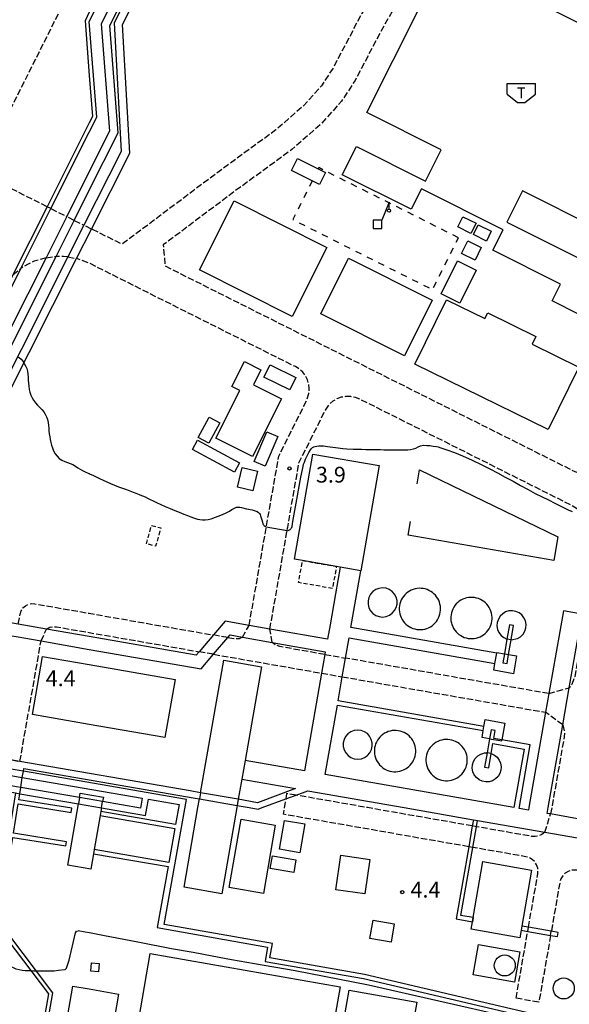
# Model space of a CAD drawing. Extents: x -16000 to -13998, y 100500 to 102000.
# Drawn here: x -14737 to -14607, y 101326 to 101560 of the extents above; entities that cross this region are included whole.
import ezdxf
from ezdxf.enums import TextEntityAlignment as Align

# ---------------------------------------------------------------- set-up
doc = ezdxf.new("R2010")
doc.units = 0
for name, pattern in [('210600', [2, 1.5, -0.5]), ('300300', [1.5, 1, -0.5]), ('620100', [3, 1.5, -1.5])]:
    doc.linetypes.add(name, pattern=pattern)
for name, color, linetype in [('2106000', 3, '210600'), ('2106001', 3, '210600'), ('3001000', 4, 'Continuous'), ('3001001', 4, 'Continuous'), ('3003000', 7, '300300'), ('3545000', 1, 'Continuous'), ('4228000', 7, 'Continuous'), ('4231000', 7, 'Continuous'), ('4231001', 7, 'Continuous'), ('4231990', 1, 'Continuous'), ('4262000', 1, '426200'), ('4262001', 1, '426200'), ('6130000', 3, '613000'), ('6201000', 6, '620100'), ('7102000', 6, 'Continuous'), ('7102001', 8, 'Continuous'), ('7312000', 1, 'Continuous')]:
    doc.layers.add(name, color=color, linetype=linetype)
doc.styles.add('PlotAnnotation', font='MS Gothic.ttf')
doc.linetypes.add('426200', pattern='A,1.5,[3,dmdr.shx,S=0.1,R=180,X=0,Y=0],1.5', length=3)
doc.linetypes.add('613000', pattern='A,1,-0.75,[1,dmdr.shx,S=0.15,R=0,X=0,Y=0],-0.75,1', length=3.5)

# ---------------------------------------------------------------- blocks, each defined once
blk = doc.blocks.new('422800')
at = {"layer": '4228000'}
for points in [[(1.1, 2.5), (0.4, 0.8)], [(1.1, 1.85), (1.1, 2.5)]]:
    blk.add_lwpolyline(points, dxfattribs=at)
blk.add_lwpolyline([(-0.4, 0), (0.4, 0), (0.4, 0.8), (-0.4, 0.8)], close=True, dxfattribs=at)
blk.add_circle((1.1, 1.7), 0.15, dxfattribs=at)
blk = doc.blocks.new('423100')
at = {"layer": '4231990'}
blk.add_circle((0, 0), 1, dxfattribs=at)
blk = doc.blocks.new('731200')
at = {"layer": '7312000'}
blk.add_circle((0, 0), 0.15, dxfattribs=at)
blk = doc.blocks.new('354500')
at = {"layer": '3545000'}
for points in [[(-1.35, 0.9), (1.35, 0.9)], [(-1.35, -0.1), (-1.35, 0.9)], [(-0.35, 0.5), (0.35, 0.5)], [(0, 0.5), (0, -0.5)], [(1.35, -0.1), (1.35, 0.9)], [(-1.35, -0.1), (-0.35, -0.9)], [(-0.35, -0.9), (0.35, -0.9)], [(0.35, -0.9), (1.35, -0.1)]]:
    blk.add_lwpolyline(points, dxfattribs=at)

msp = doc.modelspace()

# ---------------------------------------------------------------- linework, layer by layer
at = {"layer": '2106000', "flags": 128}
for points in [[(-14730.65, 101515.52), (-14741.07, 101520.75), (-14742.86, 101522.06), (-14743.57, 101522.95), (-14744.11, 101523.95), (-14744.48, 101525.03), (-14744.65, 101526.16), (-14744.62, 101527.3), (-14744.39, 101528.41), (-14743.97, 101529.47), (-14720.65, 101575.94), (-14632.24, 101752.09), (-14631.47, 101752.92), (-14630.88, 101753.14), (-14630.25, 101753.18), (-14629.64, 101753.02), (-14629.11, 101752.67), (-14626.15, 101750)], [(-14618.95, 101646), (-14620.22, 101643.09), (-14621.21, 101640.12), (-14621.96, 101636.07), (-14622.7, 101628.66), (-14623.44, 101609.45), (-14623.77, 101606.66), (-14624.64, 101599.27), (-14625.32, 101595.13), (-14626.68, 101591.6), (-14628.41, 101588.84), (-14629.35, 101587.56), (-14629.97, 101587.03), (-14631.4, 101586.34), (-14633.64, 101585.67), (-14638.03, 101584.74), (-14643.2, 101581.42), (-14646.41, 101577.76), (-14655.98, 101561.41), (-14662.75, 101548.55), (-14665.57, 101544.23), (-14669.89, 101539.42), (-14676.35, 101533.77), (-14689.85, 101523.91), (-14712.89, 101506.61), (-14714.31, 101507.32), (-14720.13, 101510.24)], [(-14613.45, 101643.6), (-14614.61, 101640.94), (-14615.39, 101638.62), (-14616.02, 101635.23), (-14616.71, 101628.25), (-14617.45, 101608.98), (-14618.69, 101598.43), (-14619.5, 101593.54), (-14621.29, 101588.9), (-14623.44, 101585.47), (-14624.93, 101583.43), (-14626.69, 101581.95), (-14629.23, 101580.73), (-14632.15, 101579.85), (-14635.71, 101579.1), (-14639.24, 101576.82), (-14641.52, 101574.23), (-14650.73, 101558.49), (-14657.58, 101545.51), (-14660.8, 101540.56), (-14665.67, 101535.14), (-14672.6, 101529.08), (-14686.28, 101519.09), (-14703.1, 101506.45), (-14702.65, 101501.47), (-14605.44, 101452.68), (-14604.22, 101452.24), (-14603.18, 101452.1), (-14602.14, 101452.16), (-14601.12, 101452.41), (-14600.17, 101452.86), (-14599.32, 101453.47), (-14598.61, 101454.24), (-14598.05, 101455.13), (-14567.06, 101516.88)], [(-14729.76, 101515.07), (-14726.02, 101513.19)], [(-14724.23, 101512.29), (-14721.92, 101511.13)], [(-14730.91, 101503.43), (-14733.74, 101502.58), (-14735.36, 101501.82), (-14736.88, 101500.88)], [(-14725.72, 101503.6), (-14726.74, 101503.72), (-14728.52, 101503.73)], [(-14682.72, 101416.11), (-14678.64, 101439.46), (-14675.68, 101456.34), (-14669.07, 101469.51), (-14668.53, 101471.17), (-14668.44, 101472.26), (-14668.55, 101473.35), (-14668.85, 101474.4), (-14669.35, 101475.38), (-14670.01, 101476.25), (-14670.82, 101476.98), (-14671.75, 101477.56), (-14720.55, 101502.05), (-14720.65, 101502.1), (-14723.22, 101503.11), (-14723.68, 101503.21)], [(-14677.79, 101415.25), (-14673.7, 101438.6), (-14673.56, 101439.43), (-14670.89, 101454.75), (-14664.61, 101467.27), (-14663.6, 101468.7), (-14662.78, 101469.42), (-14661.84, 101469.98), (-14660.82, 101470.36), (-14659.74, 101470.55), (-14658.65, 101470.55), (-14657.57, 101470.34), (-14656.55, 101469.94), (-14606.17, 101444.65), (-14604.06, 101443.44), (-14603.02, 101442.67), (-14602.34, 101442.06), (-14601.74, 101441.36), (-14601.36, 101440.61), (-14600.8, 101438.48), (-14600.47, 101436.34), (-14600.45, 101433.44), (-14600.62, 101431.57), (-14600.68, 101431.23), (-14605.45, 101403.94), (-14606.14, 101402.14), (-14606.76, 101401.35)], [(-14737.5, 101416.44), (-14737.08, 101418.84), (-14736.82, 101419.63), (-14736.4, 101420.28), (-14735.82, 101420.79), (-14735.13, 101421.14), (-14734.38, 101421.31), (-14733.61, 101421.27), (-14720.65, 101419.01), (-14691.2, 101413.86)], [(-14730.78, 101415.26), (-14730, 101415.68), (-14729.24, 101415.84), (-14728.47, 101415.81), (-14720.65, 101414.44), (-14694.6, 101409.89)], [(-14737.11, 101383.85), (-14732.1, 101412.45)], [(-14687.77, 101413.26), (-14686.31, 101413), (-14685.04, 101413.06), (-14684.32, 101413.34)], [(-14664.76, 101409.24), (-14675.47, 101411.11), (-14676.65, 101411.59), (-14677.22, 101412.1)], [(-14691.17, 101409.29), (-14665.53, 101404.8)], [(-14611.57, 101399.94), (-14659.83, 101408.38)], [(-14660.61, 101403.94), (-14612.35, 101395.51)], [(-14608.3, 101392.54), (-14607.87, 101390.66), (-14607.95, 101389.66), (-14610.89, 101372.88), (-14611.15, 101371.37)], [(-14629.75, 101368.53), (-14654.65, 101372.88), (-14671.59, 101375.84)], [(-14630.61, 101363.6), (-14674.67, 101371.31)], [(-14612.55, 101367.05), (-14613.22, 101366.51), (-14613.98, 101366.17), (-14614.8, 101366.02), (-14615.64, 101366.06), (-14628.76, 101368.35)], [(-14616.42, 101344.48), (-14614.2, 101357.18), (-14614.22, 101358.48), (-14614.48, 101359.28), (-14614.92, 101359.98), (-14615.52, 101360.57), (-14616.24, 101360.99), (-14617.04, 101361.23), (-14629.62, 101363.43)], [(-14598.69, 101356.94), (-14604.91, 101358.03), (-14606.22, 101358.01), (-14607.01, 101357.75), (-14607.72, 101357.3), (-14608.3, 101356.7), (-14608.72, 101355.98), (-14608.96, 101355.18), (-14611, 101343.53)], [(-14619.36, 101327.63), (-14616.59, 101343.49)], [(-14611.17, 101342.55), (-14613.95, 101326.68)]]:
    msp.add_lwpolyline(points, dxfattribs=at)
at = {"layer": '2106001', "flags": 128}
for points in [[(-14729.76, 101515.07), (-14730.65, 101515.52)], [(-14724.23, 101512.29), (-14726.02, 101513.19)], [(-14720.13, 101510.24), (-14721.92, 101511.13)], [(-14730.91, 101503.43), (-14728.52, 101503.73)], [(-14725.72, 101503.6), (-14723.68, 101503.21)], [(-14738.78, 101499.33), (-14736.88, 101500.88)], [(-14732.1, 101412.45), (-14730.78, 101415.26)], [(-14684.32, 101413.34), (-14682.72, 101416.11)], [(-14677.22, 101412.1), (-14677.79, 101415.25)], [(-14687.77, 101413.26), (-14691.2, 101413.86)], [(-14691.17, 101409.29), (-14694.6, 101409.89)], [(-14664.76, 101409.24), (-14659.83, 101408.38)], [(-14665.53, 101404.8), (-14660.61, 101403.94)], [(-14611.57, 101399.94), (-14606.76, 101401.35)], [(-14608.3, 101392.54), (-14612.35, 101395.51)], [(-14743.02, 101384.87), (-14737.11, 101383.85)], [(-14673.81, 101376.23), (-14674.04, 101374.94), (-14674.67, 101371.31)], [(-14671.59, 101375.84), (-14673.81, 101376.23)], [(-14612.55, 101367.05), (-14611.15, 101371.37)], [(-14628.76, 101368.35), (-14629.75, 101368.53)], [(-14629.62, 101363.43), (-14630.61, 101363.6)], [(-14616.59, 101343.49), (-14616.42, 101344.48)], [(-14611.17, 101342.55), (-14611, 101343.53)], [(-14613.95, 101326.68), (-14619.36, 101327.63)]]:
    msp.add_lwpolyline(points, dxfattribs=at)
at = {"layer": '3001000', "flags": 128}
for points in [[(-14640.89, 101521.58), (-14637.15, 101529.03), (-14654.8, 101537.89), (-14636.14, 101575.07), (-14581.5, 101547.65), (-14600.16, 101510.47), (-14617.81, 101519.33), (-14621.55, 101511.88), (-14580.92, 101491.49), (-14588.15, 101477.09), (-14593.74, 101479.89), (-14591.85, 101483.65), (-14610.81, 101493.16), (-14608.81, 101497.13), (-14624.9, 101505.2), (-14622.46, 101510.06), (-14641.8, 101519.77), (-14644.24, 101514.91), (-14660.61, 101523.12), (-14657.26, 101529.79), (-14640.89, 101521.58)], [(-14672.64, 101524.13), (-14671.21, 101526.99), (-14666.32, 101524.53), (-14664.59, 101523.67), (-14666.02, 101520.81), (-14667.75, 101521.68), (-14672.64, 101524.13)], [(-14664.27, 101505.88), (-14672.49, 101489.49), (-14694.48, 101500.53), (-14686.26, 101516.92), (-14664.27, 101505.88)], [(-14633.22, 101510.75), (-14632.01, 101513.16), (-14628.87, 101511.59), (-14630.08, 101509.17), (-14633.22, 101510.75)], [(-14626.4, 101507.39), (-14629.48, 101508.9), (-14628.33, 101511.23), (-14625.26, 101509.72), (-14626.4, 101507.39)], [(-14630.84, 101507.41), (-14627.62, 101505.83), (-14629.09, 101502.81), (-14632.32, 101504.39), (-14630.84, 101507.41)], [(-14645.85, 101480.17), (-14665.72, 101490.14), (-14659.12, 101503.3), (-14639.25, 101493.33), (-14645.85, 101480.17)], [(-14628.82, 101500.48), (-14632.67, 101492.63), (-14637.12, 101494.81), (-14633.27, 101502.66), (-14628.82, 101500.48)], [(-14611.73, 101462.66), (-14643.35, 101478.15), (-14635.86, 101493.44), (-14626.75, 101488.98), (-14626.09, 101490.33), (-14614.66, 101484.73), (-14615.57, 101482.87), (-14604.49, 101477.43), (-14611.73, 101462.66)], [(-14675.07, 101469.95), (-14681.95, 101456.24), (-14690.61, 101460.58), (-14684.93, 101471.88), (-14686.82, 101472.82), (-14683.84, 101478.77), (-14679.94, 101476.81), (-14681.71, 101473.28), (-14675.07, 101469.95)], [(-14679.19, 101475.03), (-14677.75, 101477.98), (-14671.62, 101474.99), (-14673.06, 101472.04), (-14679.19, 101475.03)], [(-14694.83, 101460.72), (-14692.21, 101465.61), (-14689.69, 101464.26), (-14692.31, 101459.37), (-14694.83, 101460.72)], [(-14678.49, 101462.1), (-14675.88, 101460.99), (-14678.88, 101453.94), (-14681.5, 101455.05), (-14678.49, 101462.1)], [(-14686.23, 101452.55), (-14696.15, 101457.87), (-14694.96, 101460.08), (-14685.04, 101454.76), (-14686.23, 101452.55)], [(-14671.93, 101431.87), (-14667.57, 101456.82), (-14651.84, 101454.07), (-14656.2, 101429.12), (-14661.13, 101429.98), (-14662, 101430.13), (-14670.06, 101431.54), (-14671.93, 101431.87)], [(-14680.76, 101452.73), (-14681.85, 101448.11), (-14685.49, 101448.97), (-14684.4, 101453.6), (-14680.76, 101452.73)], [(-14734.14, 101395), (-14731.74, 101408.75), (-14720.65, 101406.82), (-14700.3, 101403.26), (-14702.71, 101389.51), (-14720.65, 101392.65), (-14734.14, 101395)], [(-14687.46, 101353.9), (-14684.62, 101370.12), (-14676.5, 101368.7), (-14679.34, 101352.48), (-14687.46, 101353.9)], [(-14675.53, 101363), (-14674.33, 101369.86), (-14669.52, 101369.02), (-14670.72, 101362.16), (-14675.53, 101363)], [(-14672.13, 101357.47), (-14677.72, 101358.45), (-14677.19, 101361.47), (-14671.61, 101360.49), (-14672.13, 101357.47)], [(-14662.13, 101353.39), (-14660.96, 101361.58), (-14654.05, 101360.58), (-14655.22, 101352.4), (-14662.13, 101353.39)], [(-14630.03, 101344), (-14629.72, 101345.79), (-14629.54, 101346.77), (-14627.22, 101360.09), (-14615.67, 101358.07), (-14618, 101344.75), (-14618.17, 101343.77), (-14618.48, 101341.98), (-14630.03, 101344)], [(-14654.06, 101341.83), (-14653.3, 101346.17), (-14648.27, 101345.29), (-14649.03, 101340.95), (-14654.06, 101341.83)], [(-14705.72, 101319.29), (-14705.25, 101321.97), (-14708.9, 101322.61), (-14706.17, 101338.22), (-14661.14, 101330.35), (-14664.34, 101312.05), (-14705.72, 101319.29)], [(-14718.5, 101333.92), (-14720.29, 101334.09), (-14720.1, 101336.03), (-14718.31, 101335.86), (-14718.5, 101333.92)], [(-14715.42, 101306.76), (-14717.77, 101307.09), (-14718.18, 101304.21), (-14713.86, 101303.57), (-14716.45, 101287.83), (-14720.5, 101288.54), (-14720.66, 101287.64), (-14720.72, 101287.27), (-14731.8, 101289.2), (-14724.58, 101330.53), (-14720.66, 101329.85), (-14713.72, 101328.63), (-14715.09, 101320.78), (-14713.03, 101320.42), (-14715.42, 101306.76)], [(-14662.67, 101308.52), (-14659, 101329.51), (-14642.94, 101326.7), (-14645.54, 101311.87), (-14655.36, 101313.58), (-14656.44, 101307.44), (-14662.67, 101308.52)]]:
    msp.add_lwpolyline(points, close=True, dxfattribs=at)
for points in [[(-14621.14, 101409.24), (-14619.23, 101408.9), (-14619.97, 101404.66), (-14624.65, 101405.48), (-14624.37, 101407.11), (-14623.94, 101409.57), (-14623.91, 101409.72), (-14622.13, 101409.41)], [(-14694.25, 101376.42), (-14688.75, 101407.85), (-14679.79, 101406.28), (-14683.67, 101384.05), (-14684.46, 101379.62), (-14685.29, 101374.85)], [(-14625.66, 101389.22), (-14627.44, 101389.53), (-14627.16, 101391.16), (-14626.98, 101392.14), (-14626.7, 101393.77), (-14622.02, 101392.95), (-14622.71, 101388.97)], [(-14722.97, 101375.26), (-14722.79, 101376.3), (-14717.31, 101375.35), (-14717.49, 101374.31)], [(-14685.55, 101373.37), (-14685.64, 101372.88), (-14689.21, 101352.42), (-14698.17, 101353.98), (-14694.87, 101372.88), (-14694.51, 101374.94)], [(-14717.75, 101372.83), (-14717.9, 101371.97), (-14718.07, 101370.98), (-14719.46, 101362.94), (-14719.63, 101361.95), (-14720.26, 101358.31), (-14725.74, 101359.26), (-14723.23, 101373.78)]]:
    msp.add_lwpolyline(points, dxfattribs=at)
at = {"layer": '3001001', "flags": 128}
for points in [[(-14622.13, 101409.41), (-14621.14, 101409.24)], [(-14625.66, 101389.22), (-14622.76, 101388.71), (-14622.71, 101388.97)], [(-14722.97, 101375.26), (-14723.23, 101373.78)], [(-14717.75, 101372.83), (-14717.49, 101374.31)], [(-14694.25, 101376.42), (-14694.51, 101374.94)], [(-14685.29, 101374.85), (-14685.55, 101373.37)]]:
    msp.add_lwpolyline(points, dxfattribs=at)
at = {"layer": '3003000', "flags": 128}
for points in [[(-14705.86, 101439.89), (-14703.69, 101439.27), (-14704.92, 101434.92), (-14707.09, 101435.53), (-14705.86, 101439.89)], [(-14662.92, 101424.9), (-14670.98, 101426.31), (-14670.06, 101431.54), (-14662, 101430.13), (-14662.92, 101424.9)]]:
    msp.add_lwpolyline(points, close=True, dxfattribs=at)
at = {"layer": '4231000', "flags": 128}
for points in [[(-14651.05, 101425.04), (-14651.91, 101424.93), (-14652.68, 101424.63), (-14653.36, 101424.15), (-14653.91, 101423.52), (-14654.29, 101422.79), (-14654.48, 101421.98), (-14654.48, 101421.15), (-14654.27, 101420.34), (-14653.88, 101419.61), (-14653.33, 101418.99), (-14652.65, 101418.52), (-14651.87, 101418.23), (-14651.05, 101418.13), (-14650.19, 101418.24), (-14649.41, 101418.54), (-14648.73, 101419.02), (-14648.19, 101419.64), (-14647.81, 101420.38), (-14647.62, 101421.19), (-14647.62, 101422.02), (-14647.82, 101422.82), (-14648.21, 101423.56), (-14648.76, 101424.18), (-14649.45, 101424.65), (-14650.22, 101424.94), (-14651.05, 101425.04)], [(-14645.08, 101424), (-14645.45, 101423.7), (-14645.79, 101423.36), (-14646.1, 101422.99), (-14646.37, 101422.59), (-14646.6, 101422.17), (-14646.79, 101421.73), (-14646.94, 101421.27), (-14647.03, 101420.8), (-14647.08, 101420.32), (-14647.09, 101419.84), (-14647.05, 101419.36), (-14646.96, 101418.88), (-14646.82, 101418.42), (-14646.64, 101417.98), (-14646.42, 101417.55), (-14646.15, 101417.15), (-14645.85, 101416.77), (-14645.51, 101416.43), (-14645.14, 101416.12), (-14644.75, 101415.85), (-14644.32, 101415.62), (-14643.88, 101415.43), (-14643.42, 101415.29), (-14642.95, 101415.19), (-14642.47, 101415.14), (-14641.99, 101415.13), (-14641.51, 101415.18), (-14641.04, 101415.26), (-14640.57, 101415.4), (-14640.13, 101415.58), (-14639.7, 101415.8), (-14639.3, 101416.07), (-14638.92, 101416.37), (-14638.58, 101416.71), (-14638.27, 101417.08), (-14638, 101417.48), (-14637.77, 101417.9), (-14637.58, 101418.34), (-14637.44, 101418.8), (-14637.34, 101419.27), (-14637.29, 101419.75), (-14637.28, 101420.23), (-14637.33, 101420.71), (-14637.42, 101421.19), (-14637.55, 101421.65), (-14637.73, 101422.09), (-14637.96, 101422.52), (-14638.22, 101422.92), (-14638.52, 101423.3), (-14638.86, 101423.64), (-14639.23, 101423.95), (-14639.63, 101424.22), (-14640.05, 101424.45), (-14640.49, 101424.64), (-14640.95, 101424.78), (-14641.42, 101424.88), (-14641.9, 101424.93), (-14642.38, 101424.94), (-14642.86, 101424.89), (-14643.34, 101424.8), (-14643.8, 101424.67), (-14644.25, 101424.49), (-14644.67, 101424.26), (-14645.08, 101424)], [(-14632.84, 101421.86), (-14633.21, 101421.56), (-14633.56, 101421.22), (-14633.87, 101420.85), (-14634.14, 101420.45), (-14634.37, 101420.03), (-14634.56, 101419.59), (-14634.7, 101419.13), (-14634.8, 101418.66), (-14634.85, 101418.18), (-14634.85, 101417.7), (-14634.81, 101417.22), (-14634.72, 101416.74), (-14634.58, 101416.28), (-14634.4, 101415.84), (-14634.18, 101415.41), (-14633.92, 101415.01), (-14633.61, 101414.63), (-14633.28, 101414.29), (-14632.91, 101413.98), (-14632.51, 101413.71), (-14632.09, 101413.48), (-14631.64, 101413.29), (-14631.18, 101413.15), (-14630.71, 101413.05), (-14630.23, 101413), (-14629.75, 101412.99), (-14629.27, 101413.04), (-14628.8, 101413.13), (-14628.34, 101413.26), (-14627.89, 101413.44), (-14627.46, 101413.66), (-14627.06, 101413.93), (-14626.69, 101414.23), (-14626.34, 101414.57), (-14626.03, 101414.94), (-14625.76, 101415.34), (-14625.53, 101415.76), (-14625.34, 101416.2), (-14625.2, 101416.66), (-14625.1, 101417.13), (-14625.05, 101417.61), (-14625.05, 101418.09), (-14625.09, 101418.57), (-14625.18, 101419.05), (-14625.32, 101419.51), (-14625.5, 101419.95), (-14625.72, 101420.38), (-14625.98, 101420.78), (-14626.29, 101421.16), (-14626.62, 101421.5), (-14626.99, 101421.81), (-14627.39, 101422.08), (-14627.81, 101422.31), (-14628.26, 101422.5), (-14628.72, 101422.64), (-14629.19, 101422.74), (-14629.67, 101422.79), (-14630.15, 101422.8), (-14630.63, 101422.75), (-14631.1, 101422.66), (-14631.56, 101422.53), (-14632.01, 101422.35), (-14632.44, 101422.13), (-14632.84, 101421.86)], [(-14656.95, 101391.3), (-14657.81, 101391.19), (-14658.58, 101390.89), (-14659.26, 101390.41), (-14659.81, 101389.79), (-14660.19, 101389.05), (-14660.38, 101388.24), (-14660.37, 101387.41), (-14660.17, 101386.61), (-14659.78, 101385.88), (-14659.23, 101385.26), (-14658.55, 101384.79), (-14657.77, 101384.49), (-14656.95, 101384.39), (-14656.08, 101384.5), (-14655.31, 101384.8), (-14654.63, 101385.28), (-14654.09, 101385.91), (-14653.71, 101386.65), (-14653.52, 101387.45), (-14653.52, 101388.28), (-14653.72, 101389.09), (-14654.11, 101389.82), (-14654.66, 101390.44), (-14655.35, 101390.91), (-14656.12, 101391.2), (-14656.95, 101391.3)], [(-14650.97, 101390.26), (-14651.35, 101389.96), (-14651.69, 101389.62), (-14652, 101389.25), (-14652.27, 101388.86), (-14652.5, 101388.43), (-14652.69, 101387.99), (-14652.83, 101387.53), (-14652.93, 101387.06), (-14652.98, 101386.58), (-14652.99, 101386.1), (-14652.94, 101385.62), (-14652.85, 101385.15), (-14652.72, 101384.69), (-14652.54, 101384.24), (-14652.32, 101383.81), (-14652.05, 101383.41), (-14651.75, 101383.03), (-14651.41, 101382.69), (-14651.04, 101382.38), (-14650.65, 101382.11), (-14650.23, 101381.88), (-14649.79, 101381.69), (-14649.33, 101381.55), (-14648.86, 101381.45), (-14648.38, 101381.4), (-14647.9, 101381.4), (-14647.42, 101381.44), (-14646.94, 101381.53), (-14646.48, 101381.66), (-14646.04, 101381.84), (-14645.6, 101382.07), (-14645.2, 101382.33), (-14644.82, 101382.63), (-14644.48, 101382.97), (-14644.17, 101383.34), (-14643.9, 101383.74), (-14643.67, 101384.16), (-14643.48, 101384.6), (-14643.34, 101385.06), (-14643.24, 101385.54), (-14643.19, 101386.01), (-14643.18, 101386.5), (-14643.23, 101386.98), (-14643.32, 101387.45), (-14643.45, 101387.91), (-14643.63, 101388.36), (-14643.85, 101388.78), (-14644.12, 101389.19), (-14644.42, 101389.56), (-14644.76, 101389.9), (-14645.13, 101390.21), (-14645.53, 101390.48), (-14645.95, 101390.71), (-14646.39, 101390.9), (-14646.85, 101391.05), (-14647.32, 101391.14), (-14647.8, 101391.2), (-14648.28, 101391.2), (-14648.76, 101391.16), (-14649.24, 101391.07), (-14649.7, 101390.93), (-14650.14, 101390.75), (-14650.57, 101390.53), (-14650.97, 101390.26)], [(-14638.74, 101388.12), (-14639.11, 101387.82), (-14639.46, 101387.48), (-14639.76, 101387.12), (-14640.03, 101386.72), (-14640.27, 101386.29), (-14640.45, 101385.85), (-14640.6, 101385.39), (-14640.7, 101384.92), (-14640.75, 101384.44), (-14640.75, 101383.96), (-14640.71, 101383.48), (-14640.62, 101383.01), (-14640.48, 101382.55), (-14640.3, 101382.1), (-14640.09, 101381.67), (-14639.82, 101381.27), (-14639.52, 101380.9), (-14639.18, 101380.55), (-14638.82, 101380.24), (-14638.42, 101379.97), (-14637.99, 101379.74), (-14637.55, 101379.55), (-14637.09, 101379.41), (-14636.62, 101379.31), (-14636.14, 101379.26), (-14635.66, 101379.26), (-14635.18, 101379.3), (-14634.71, 101379.39), (-14634.25, 101379.52), (-14633.8, 101379.71), (-14633.37, 101379.93), (-14632.97, 101380.19), (-14632.6, 101380.49), (-14632.25, 101380.83), (-14631.94, 101381.2), (-14631.66, 101381.6), (-14631.43, 101382.02), (-14631.24, 101382.47), (-14631.1, 101382.93), (-14631, 101383.4), (-14630.95, 101383.88), (-14630.95, 101384.36), (-14630.99, 101384.84), (-14631.08, 101385.31), (-14631.21, 101385.77), (-14631.4, 101386.22), (-14631.62, 101386.64), (-14631.88, 101387.05), (-14632.18, 101387.42), (-14632.52, 101387.77), (-14632.89, 101388.07), (-14633.29, 101388.34), (-14633.71, 101388.58), (-14634.16, 101388.76), (-14634.62, 101388.91), (-14635.09, 101389.01), (-14635.57, 101389.06), (-14636.05, 101389.06), (-14636.53, 101389.02), (-14637, 101388.93), (-14637.46, 101388.79), (-14637.91, 101388.61), (-14638.33, 101388.39), (-14638.74, 101388.12)]]:
    msp.add_lwpolyline(points, close=True, dxfattribs=at)
for points in [[(-14620.53, 101412.72), (-14619, 101413.03), (-14618.3, 101413.46), (-14617.71, 101414.05), (-14617.28, 101414.76), (-14617.04, 101415.55), (-14616.99, 101416.38), (-14617.14, 101417.2), (-14617.48, 101417.95), (-14617.99, 101418.61), (-14618.64, 101419.12), (-14619.39, 101419.47), (-14620.21, 101419.62), (-14621.04, 101419.58), (-14621.83, 101419.33), (-14622.54, 101418.91), (-14623.14, 101418.33), (-14623.57, 101417.62), (-14623.83, 101416.83), (-14623.89, 101416.01), (-14623.75, 101415.19), (-14623.42, 101414.43), (-14622.91, 101413.77), (-14622.27, 101413.25), (-14621.52, 101412.89)], [(-14625.25, 101385.72), (-14624.5, 101385.37), (-14623.86, 101384.84), (-14623.35, 101384.18), (-14623.02, 101383.42), (-14622.88, 101382.6), (-14622.94, 101381.78), (-14623.2, 101380.99), (-14623.64, 101380.28), (-14624.24, 101379.7), (-14624.95, 101379.28), (-14625.74, 101379.04), (-14626.57, 101378.99), (-14627.39, 101379.14), (-14628.14, 101379.49), (-14628.79, 101380), (-14629.3, 101380.66), (-14629.63, 101381.41), (-14629.78, 101382.23), (-14629.73, 101383.06), (-14629.49, 101383.85), (-14629.06, 101384.56), (-14628.47, 101385.15), (-14627.76, 101385.58), (-14627.22, 101385.75), (-14626.83, 101385.85), (-14626.24, 101385.89)]]:
    msp.add_lwpolyline(points, dxfattribs=at)
at = {"layer": '4231001', "flags": 128}
for points in [[(-14620.53, 101412.72), (-14621.52, 101412.89)], [(-14625.25, 101385.72), (-14626.24, 101385.89)]]:
    msp.add_lwpolyline(points, dxfattribs=at)
at = {"layer": '4262000', "flags": 128}
for points in [[(-14611.73, 101778.72), (-14624.01, 101754.26), (-14624.52, 101753.24), (-14626.15, 101750), (-14626.92, 101748.46), (-14676.82, 101649.03), (-14720.65, 101561.7), (-14721.66, 101559.67), (-14720.65, 101546.64), (-14719.89, 101536.95), (-14720.65, 101535.45), (-14730.65, 101515.52), (-14738.78, 101499.33), (-14741.89, 101493.11), (-14742.85, 101491.21), (-14748.01, 101480.92), (-14787.62, 101402), (-14784.79, 101399.42)], [(-14784.32, 101400.35), (-14786.38, 101402.23), (-14746.91, 101480.9), (-14742.4, 101489.86), (-14741.45, 101491.77), (-14736.88, 101500.88), (-14729.76, 101515.07), (-14720.65, 101533.22), (-14718.88, 101536.75), (-14720.65, 101559.47), (-14680.3, 101639.87), (-14625.38, 101749.3), (-14623.75, 101752.54), (-14611.21, 101777.54)], [(-14609.77, 101774.26), (-14621.63, 101750.62), (-14623.26, 101747.37), (-14679.6, 101635.12), (-14717.84, 101558.92), (-14715.85, 101533.45), (-14720.65, 101523.89), (-14726.02, 101513.19), (-14730.91, 101503.43), (-14739.6, 101486.13), (-14741.45, 101491.77)], [(-14770.8, 101414.94), (-14772.9, 101415.31), (-14739.94, 101480.99), (-14728.52, 101503.73), (-14724.23, 101512.29), (-14720.65, 101519.43), (-14713.81, 101533.05), (-14715.8, 101558.52), (-14678.05, 101633.75), (-14621.73, 101745.98), (-14620.1, 101749.22), (-14608.73, 101771.88)], [(-14608.38, 101771.08), (-14619.72, 101748.88), (-14621.37, 101745.65), (-14637.46, 101714.18), (-14685.67, 101617.17), (-14714.79, 101559.17), (-14713.07, 101528.63), (-14721.92, 101511.13), (-14725.72, 101503.6), (-14748.01, 101459.5), (-14770.8, 101414.94), (-14771.28, 101414), (-14783.35, 101390.4)], [(-14684.46, 101379.62), (-14671.72, 101377.39), (-14680.75, 101374.05), (-14685.29, 101374.85), (-14694.25, 101376.42), (-14696.72, 101376.85), (-14737.11, 101383.85), (-14743.02, 101384.87), (-14773.91, 101390.22), (-14779.69, 101393.18), (-14772.79, 101406.66), (-14770.17, 101411.78), (-14769.22, 101413.64), (-14768.74, 101414.58), (-14746.22, 101458.6), (-14723.68, 101503.21), (-14720.13, 101510.24), (-14711.05, 101528.21), (-14712.76, 101558.75), (-14683.88, 101616.28), (-14635.67, 101713.28), (-14619.84, 101744.26), (-14618.19, 101747.49), (-14607.34, 101768.71)], [(-14661.13, 101429.98), (-14662.23, 101423.66), (-14663.52, 101416.3), (-14664.12, 101412.86), (-14677.79, 101415.25), (-14682.72, 101416.11), (-14688.42, 101417.11), (-14691.2, 101413.86), (-14694.6, 101409.89), (-14695.31, 101409.06), (-14720.65, 101413.49), (-14730.78, 101415.26), (-14737.5, 101416.44), (-14742.98, 101417.39), (-14743.88, 101412.26), (-14766.02, 101416.14), (-14766.37, 101414.17), (-14768.74, 101414.58)], [(-14623.94, 101409.57), (-14658.56, 101415.62), (-14656.2, 101429.12)], [(-14417.63, 101351.17), (-14419.54, 101347.36), (-14470.4, 101372.88), (-14496.87, 101386.17), (-14500.41, 101387.95), (-14507.35, 101389.16), (-14544.88, 101395.72), (-14545.14, 101394.24), (-14528.26, 101391.29), (-14533.9, 101357.86), (-14547.4, 101360.22), (-14554.73, 101361.51), (-14604.75, 101370.25), (-14611.15, 101371.37), (-14611.98, 101371.52), (-14611.75, 101372.88), (-14608.3, 101392.54), (-14606.76, 101401.35), (-14603.7, 101418.82), (-14608.14, 101419.6), (-14611.57, 101399.94), (-14612.35, 101395.51), (-14616.31, 101372.88), (-14616.42, 101372.29), (-14618.65, 101372.68), (-14616.01, 101387.79), (-14622.71, 101388.97), (-14624.63, 101389.31), (-14624.3, 101391.17), (-14625.29, 101391.34), (-14625.66, 101389.22), (-14626.24, 101385.89), (-14626.83, 101382.52), (-14625.84, 101382.35), (-14625.25, 101385.72), (-14624.84, 101388.07), (-14617.45, 101386.78), (-14619.88, 101372.9), (-14664.68, 101380.73), (-14661.78, 101397.21), (-14627.16, 101391.16)], [(-14518.29, 101342.38), (-14518.66, 101340.22), (-14520.93, 101327.27), (-14560.71, 101334.23), (-14561.27, 101334.33), (-14568.81, 101335.64), (-14572.48, 101314.61), (-14585.86, 101316.95), (-14655.36, 101333.28), (-14677.78, 101337.2), (-14677.18, 101340.6), (-14702.91, 101345.1), (-14697.6, 101374.81), (-14736.31, 101381.51), (-14737.3, 101381.69), (-14742.09, 101382.52), (-14743.07, 101382.69), (-14781.02, 101389.26), (-14781.56, 101389.52), (-14783.35, 101390.4), (-14785.01, 101391.2), (-14773.37, 101414.37), (-14771.28, 101414)], [(-14769.22, 101413.64), (-14741.44, 101408.79), (-14740.54, 101413.92), (-14738.02, 101413.48), (-14732.1, 101412.45), (-14720.65, 101410.45), (-14694.14, 101405.81), (-14691.17, 101409.29), (-14687.77, 101413.26), (-14687.25, 101413.86), (-14684.32, 101413.34), (-14677.22, 101412.1), (-14664.64, 101409.9), (-14664.76, 101409.24), (-14665.53, 101404.8), (-14669.6, 101381.59), (-14683.67, 101384.05)], [(-14626.98, 101392.14), (-14661.61, 101398.2), (-14660.61, 101403.94), (-14659.83, 101408.38), (-14659, 101413.16), (-14624.37, 101407.11)], [(-14788.92, 101379.51), (-14804.79, 101348.49), (-14808.14, 101341.94), (-14809.02, 101343.34), (-14806.69, 101348), (-14794.2, 101372.88), (-14793.61, 101374.06), (-14790.44, 101380.37), (-14789.77, 101381.72), (-14785.68, 101389.86), (-14784.04, 101389.06), (-14782.24, 101388.19), (-14781.48, 101387.82), (-14743.32, 101381.2), (-14742.33, 101381.03), (-14737.53, 101380.2), (-14736.55, 101380.03), (-14708.11, 101375.11), (-14708.51, 101372.75), (-14717.49, 101374.31), (-14722.97, 101375.26), (-14736.93, 101377.67), (-14737.91, 101377.84), (-14742.73, 101378.68), (-14743.71, 101378.85), (-14766.98, 101382.88), (-14768.42, 101374.57), (-14763.92, 101373.79)], [(-14736.31, 101381.51), (-14736.2, 101382.2), (-14695.5, 101375.11), (-14694.51, 101374.94), (-14685.55, 101373.37), (-14682.74, 101372.88), (-14680.61, 101372.51), (-14679.6, 101372.88), (-14674.04, 101374.94), (-14671.59, 101375.84), (-14668.78, 101376.88), (-14645.91, 101372.88), (-14629.49, 101370.01), (-14628.5, 101369.84), (-14612.55, 101367.05), (-14597.51, 101364.42), (-14598.69, 101356.94), (-14599.51, 101351.75)], [(-14763.67, 101375.27), (-14766.68, 101375.79), (-14765.76, 101381.14), (-14743.96, 101377.37), (-14742.98, 101377.2), (-14738.15, 101376.36), (-14737.16, 101376.19), (-14723.23, 101373.78), (-14717.75, 101372.83), (-14707.29, 101371.02), (-14706.63, 101374.85), (-14699.34, 101373.59), (-14700.18, 101368.9), (-14717.9, 101371.97)], [(-14736.93, 101377.67), (-14736.55, 101380.03)], [(-14743.96, 101377.37), (-14748.18, 101352.18), (-14730.35, 101328.7), (-14734.5, 101304.91), (-14736.67, 101292.44), (-14737.42, 101288.17), (-14756.95, 101283.65), (-14820.91, 101294.84), (-14826.72, 101289.99), (-14827.13, 101287.66), (-14828.68, 101278.79), (-14836.36, 101234.8), (-14838.42, 101222.98), (-14842.22, 101201.18), (-14843.08, 101196.26), (-14845.03, 101185.08), (-14845.89, 101180.16), (-14848.27, 101166.57), (-14849.47, 101159.67), (-14867.25, 101057.83), (-14868.63, 101049.95), (-14877.41, 100999.66), (-14880.06, 100984.46), (-14883.76, 100977.81), (-14885.98, 100973.81), (-14888.94, 100968.49), (-14903.26, 100886.53), (-14905.63, 100872.88), (-14907.2, 100863.92), (-14917.79, 100803.26), (-14917.9, 100802.65), (-14929.93, 100733.75), (-14939.84, 100676.95), (-14941.9, 100665.15), (-14967.27, 100519.87), (-14968.42, 100513.28), (-14970.74, 100500)], [(-14719.63, 101361.95), (-14701.97, 101358.89), (-14704.55, 101344.46), (-14678.34, 101339.79), (-14678.94, 101336.38), (-14655.55, 101332.3), (-14586.08, 101315.98), (-14571.67, 101313.46), (-14567.99, 101334.49), (-14561.26, 101333.31), (-14521.1, 101326.29), (-14532.64, 101260.26), (-14549.52, 101247.76), (-14552.01, 101248.19), (-14553.56, 101245.62), (-14666.95, 101265.31), (-14757.43, 101280.89), (-14757.23, 101282.05), (-14736.65, 101286.81), (-14729.28, 101328.95), (-14747.12, 101352.44), (-14742.98, 101377.2)], [(-14738.15, 101376.36), (-14740.99, 101358.62), (-14740.01, 101358.47), (-14738.83, 101365.82), (-14726.21, 101363.79), (-14726.05, 101364.78), (-14738.67, 101366.8), (-14737.55, 101373.76), (-14724.94, 101371.74), (-14724.78, 101372.72), (-14737.4, 101374.75), (-14737.16, 101376.19)], [(-14718.07, 101370.98), (-14700.36, 101367.92), (-14701.79, 101359.88), (-14719.46, 101362.94)], [(-14629.49, 101370.01), (-14629.75, 101368.53), (-14630.61, 101363.6), (-14633.6, 101346.47), (-14629.72, 101345.79)], [(-14629.54, 101346.77), (-14632.45, 101347.28), (-14629.62, 101363.43), (-14628.76, 101368.35), (-14628.5, 101369.84)], [(-14618.17, 101343.77), (-14616.59, 101343.49), (-14611.17, 101342.55), (-14609.54, 101342.26), (-14609.37, 101343.25), (-14611, 101343.53), (-14616.42, 101344.48), (-14618, 101344.75)]]:
    msp.add_lwpolyline(points, dxfattribs=at)
msp.add_lwpolyline([(-14620.93, 101416.26), (-14621.52, 101412.89), (-14622.13, 101409.41), (-14622.5, 101407.29), (-14621.51, 101407.11), (-14621.14, 101409.24), (-14620.53, 101412.72), (-14619.94, 101416.09), (-14620.93, 101416.26)], close=True, dxfattribs=at)
at = {"layer": '4262001', "flags": 128}
for points in [[(-14656.2, 101429.12), (-14661.13, 101429.98)], [(-14624.37, 101407.11), (-14623.94, 101409.57)], [(-14627.16, 101391.16), (-14626.98, 101392.14)], [(-14683.67, 101384.05), (-14684.46, 101379.62)], [(-14736.55, 101380.03), (-14736.31, 101381.51)], [(-14737.16, 101376.19), (-14736.93, 101377.67)], [(-14717.9, 101371.97), (-14718.07, 101370.98)], [(-14629.49, 101370.01), (-14628.5, 101369.84)], [(-14719.46, 101362.94), (-14719.63, 101361.95)], [(-14629.54, 101346.77), (-14629.72, 101345.79)], [(-14618, 101344.75), (-14618.17, 101343.77)]]:
    msp.add_lwpolyline(points, dxfattribs=at)
at = {"layer": '6130000', "flags": 128}
for points in [[(-14642.86, 101449.72), (-14642.28, 101453.03), (-14609.41, 101437.19), (-14610.4, 101431.51), (-14644.98, 101437.56), (-14644.42, 101440.78)], [(-14629.57, 101333.15), (-14628.31, 101340.35), (-14618.47, 101338.63), (-14619.73, 101331.43), (-14629.57, 101333.15)]]:
    msp.add_lwpolyline(points, dxfattribs=at)
at = {"layer": '6201000', "flags": 128}
for points in [[(-14633.01, 101508.15), (-14666.19, 101524.8), (-14666.32, 101524.53)], [(-14667.75, 101521.68), (-14672.37, 101512.47), (-14639.2, 101495.83), (-14633.01, 101508.15)]]:
    msp.add_lwpolyline(points, dxfattribs=at)
at = {"layer": '7102000', "flags": 128}
for points in [[(-14736.18, 101478.46), (-14736.08, 101478.31), (-14735.77, 101477.75), (-14735.5, 101477.15), (-14735.31, 101476.5), (-14735.23, 101475.79), (-14735.2, 101475.07), (-14735.18, 101474.36), (-14735.12, 101473.64), (-14735.03, 101472.91), (-14734.91, 101472.17), (-14734.75, 101471.47), (-14734.54, 101470.8), (-14734.25, 101470.19), (-14733.89, 101469.59), (-14733.46, 101469.01), (-14732.97, 101468.45), (-14732.44, 101467.92), (-14731.92, 101467.39), (-14731.47, 101466.84), (-14731.09, 101466.26), (-14730.79, 101465.63), (-14730.57, 101464.98), (-14730.41, 101464.3), (-14730.32, 101463.61), (-14730.27, 101462.95), (-14730.22, 101462.3), (-14730.15, 101461.62), (-14730.06, 101460.93), (-14729.94, 101460.23), (-14729.78, 101459.57), (-14729.62, 101458.95), (-14729.42, 101458.32), (-14729.12, 101457.58), (-14728.74, 101456.86), (-14728.31, 101456.28), (-14727.78, 101455.78), (-14727.17, 101455.35), (-14726.5, 101455.06), (-14725.82, 101454.83), (-14725.18, 101454.61), (-14724.55, 101454.31), (-14723.94, 101453.92), (-14723.39, 101453.57), (-14722.85, 101453.23), (-14722.26, 101452.9), (-14721.6, 101452.57), (-14720.95, 101452.29), (-14720.69, 101452.18), (-14720.44, 101452.06), (-14719.81, 101451.77), (-14719.03, 101451.41), (-14718.21, 101451.02), (-14717.37, 101450.63), (-14716.51, 101450.23), (-14715.62, 101449.84), (-14714.69, 101449.45), (-14713.73, 101449.07), (-14712.76, 101448.71), (-14711.86, 101448.37), (-14711.07, 101448.09), (-14710.23, 101447.78), (-14709.37, 101447.45), (-14708.65, 101447.16), (-14708.01, 101446.89), (-14707.41, 101446.62), (-14706.81, 101446.33), (-14706.19, 101446.03), (-14705.51, 101445.69), (-14704.69, 101445.3), (-14703.7, 101444.83), (-14702.62, 101444.35), (-14701.5, 101443.87), (-14700.38, 101443.42), (-14699.29, 101442.98), (-14698.25, 101442.57), (-14697.33, 101442.2), (-14696.56, 101441.89), (-14695.93, 101441.65), (-14695.42, 101441.48), (-14694.97, 101441.35), (-14694.43, 101441.26), (-14693.78, 101441.19), (-14693.12, 101441.19), (-14692.44, 101441.27), (-14691.7, 101441.47), (-14690.67, 101441.82), (-14689.42, 101442.31), (-14688.3, 101442.81), (-14687.41, 101443.26), (-14686.79, 101443.64), (-14686.35, 101443.91), (-14686.02, 101444.08), (-14685.71, 101444.17), (-14685.41, 101444.2), (-14685.11, 101444.19), (-14684.89, 101444.17), (-14684.56, 101444.1), (-14683.37, 101443.85), (-14682.03, 101443.55), (-14681.28, 101443.35), (-14680.81, 101443.16), (-14680.51, 101442.96), (-14680.29, 101442.73), (-14680.13, 101442.46), (-14679.99, 101442.13), (-14679.85, 101441.69), (-14679.71, 101441.17), (-14679.57, 101440.67), (-14679.45, 101440.28), (-14679.35, 101440.06), (-14679.24, 101439.92), (-14679.12, 101439.81), (-14679.04, 101439.75), (-14678.87, 101439.63), (-14678.64, 101439.46)], [(-14673.7, 101438.6), (-14673.49, 101438.68), (-14673.33, 101438.75), (-14673.16, 101438.84), (-14672.98, 101438.94), (-14672.83, 101439.05), (-14672.71, 101439.19), (-14672.62, 101439.36), (-14672.54, 101439.61), (-14672.31, 101440.84), (-14671.38, 101446), (-14670.42, 101451.35), (-14670.08, 101453.14), (-14669.92, 101453.87), (-14669.79, 101454.38), (-14669.61, 101454.91), (-14669.33, 101455.57), (-14668.92, 101456.4), (-14668.51, 101457.18), (-14668.15, 101457.79), (-14667.89, 101458.14), (-14667.67, 101458.34), (-14667.4, 101458.49), (-14667.06, 101458.6), (-14666.64, 101458.69), (-14666.16, 101458.75), (-14665.62, 101458.77), (-14665.03, 101458.75), (-14664.1, 101458.64), (-14662.86, 101458.46), (-14661.61, 101458.28), (-14660.5, 101458.14), (-14659.56, 101458.07), (-14658, 101458.01), (-14656.01, 101457.94), (-14655.01, 101457.9), (-14654.51, 101457.89), (-14653.89, 101457.88), (-14653.15, 101457.88), (-14652.34, 101457.87), (-14651.54, 101457.86), (-14650.77, 101457.85), (-14650.01, 101457.84), (-14649.29, 101457.84), (-14648.61, 101457.83), (-14647.98, 101457.83), (-14647.3, 101457.82), (-14646.52, 101457.81), (-14645.76, 101457.81), (-14645.07, 101457.81), (-14644.39, 101457.88), (-14643.74, 101458.02), (-14643.16, 101458.24), (-14642.61, 101458.52), (-14642.03, 101458.78), (-14641.3, 101458.89), (-14640.53, 101458.88), (-14639.79, 101458.81), (-14639.01, 101458.71), (-14638.26, 101458.58), (-14637.87, 101458.49), (-14637.22, 101458.29), (-14635.76, 101457.82), (-14633.99, 101457.17), (-14632.05, 101456.36), (-14629.77, 101455.35), (-14627.51, 101454.28), (-14625.59, 101453.31), (-14623.76, 101452.32), (-14621.91, 101451.32), (-14620.08, 101450.35), (-14618.28, 101449.38), (-14616.5, 101448.4), (-14614.79, 101447.49), (-14613.17, 101446.68), (-14611.69, 101445.94), (-14610.15, 101445.18), (-14608.39, 101444.29), (-14607, 101443.6), (-14606.04, 101443.15)], [(-14726.44, 101334.4), (-14726.04, 101334.79), (-14725.42, 101336.64), (-14723.93, 101343.12), (-14723.68, 101343.55), (-14723.3, 101343.64)], [(-14590.55, 101316.07), (-14621, 101323.16), (-14654.4, 101330.75), (-14671.83, 101334.13), (-14681.47, 101335.8), (-14686.89, 101336.75), (-14691.51, 101337.6), (-14696.04, 101338.45), (-14701.11, 101339.39), (-14708.72, 101340.85), (-14717.42, 101342.55), (-14720.57, 101343.16), (-14721.6, 101343.34), (-14723.3, 101343.64)], [(-14734.45, 101334.11), (-14734.6, 101334.11), (-14735.29, 101334.13), (-14735.91, 101334.14), (-14736.59, 101334.21), (-14737.32, 101334.35), (-14738.02, 101334.57), (-14738.67, 101334.82), (-14739.23, 101335.11), (-14739.77, 101335.47), (-14740.33, 101335.92), (-14740.98, 101336.43), (-14742.36, 101337.24)], [(-14726.44, 101334.4), (-14727.96, 101334.19), (-14728.96, 101334.09), (-14729.72, 101334.05), (-14730.36, 101334.05), (-14731.04, 101334.06), (-14731.75, 101334.06), (-14732.46, 101334.07), (-14733.17, 101334.08)]]:
    msp.add_lwpolyline(points, dxfattribs=at)
at = {"layer": '7102001', "flags": 128}
for points in [[(-14737.67, 101479.96), (-14737.31, 101479.73), (-14736.83, 101479.31), (-14736.43, 101478.83), (-14736.18, 101478.46)], [(-14673.7, 101438.6), (-14678.64, 101439.46)], [(-14733.17, 101334.08), (-14733.89, 101334.09), (-14734.45, 101334.11)]]:
    msp.add_lwpolyline(points, dxfattribs=at)

# ---------------------------------------------------------------- block references
at = {"layer": '3545000', "xscale": 2.5, "yscale": 2.5, "zscale": 2.5}
msp.add_blockref('354500', (-14618.12, 101542.51), dxfattribs=at)
at = {"layer": '4228000', "xscale": 2.5, "yscale": 2.5, "zscale": 2.5}
msp.add_blockref('422800', (-14652.26, 101510.33), dxfattribs=at)
at = {"layer": '4231000', "xscale": 2.5, "yscale": 2.5, "zscale": 2.5}
for p in [(-14622.05, 101335.41), (-14608.05, 101329.96)]:
    msp.add_blockref('423100', p, dxfattribs=at)
at = {"layer": '7312000', "xscale": 2.5, "yscale": 2.5, "zscale": 2.5}
for p in [(-14673.13, 101453.4, 3.94), (-14646.38, 101352.81, 4.37)]:
    msp.add_blockref('731200', p, dxfattribs=at)

# ---------------------------------------------------------------- texts
at = {"layer": '7312000', "style": 'PlotAnnotation'}
for s, p in [('3.9', (-14663.31, 101451.43)), ('4.4', (-14727.46, 101403.1)), ('4.4', (-14640.86, 101352.91))]:
    msp.add_text(s, height=3.75, dxfattribs=at).set_placement(p, align=Align.MIDDLE)

doc.saveas('drawing.dxf')
